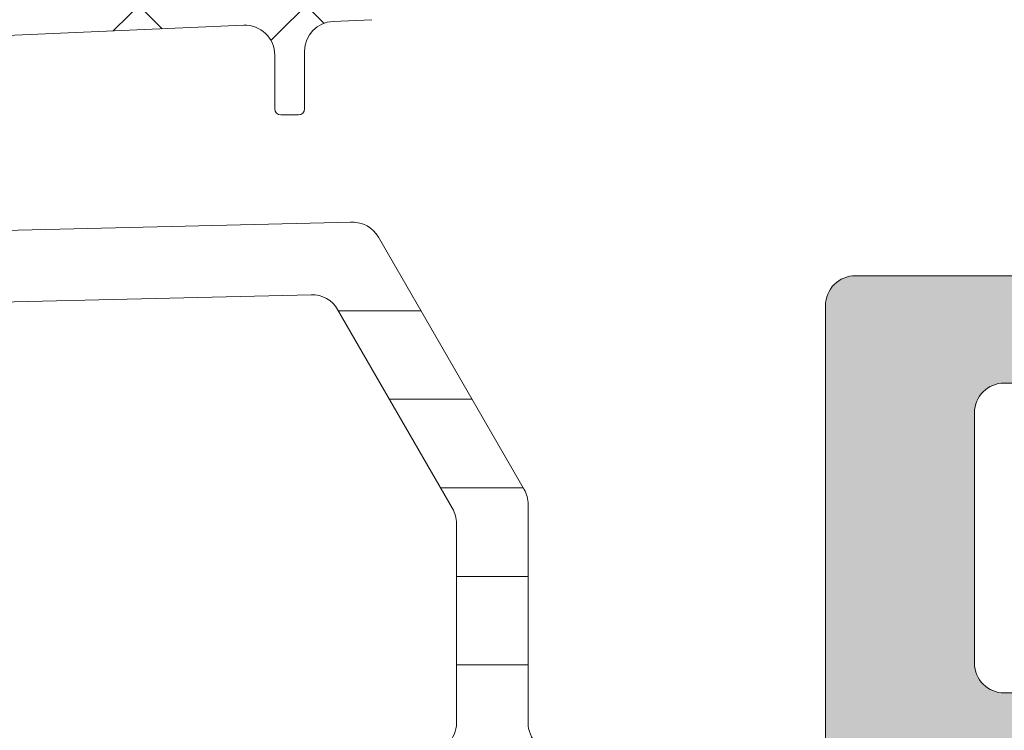
# Model space of a CAD drawing. Units: millimetres. Extents: x 1678 to 4828, y 375 to 1860.
# Drawn here: x 2108 to 2125, y 1211 to 1223 of the extents above; entities that cross this region are included whole.
import ezdxf

# ---------------------------------------------------------------- set-up
doc = ezdxf.new("R2010")
doc.units = ezdxf.units.MM
for name, color, linetype, lineweight in [('0S-Profile Aluminium', 254, 'Continuous', 0), ('0S-Profile EPDM', 22, 'Continuous', 0), ('0S-Profile Isolator', 91, 'Continuous', 0), ('0S-Profile PVC-U', 22, 'Continuous', 0), ('0S-Shading Aluminium', 252, 'Continuous', 0), ('0S-Shading EPDM', 25, 'Continuous', 0), ('0S-Shading Isolator', 103, 'Continuous', 0), ('0S-Shading PVC-U', 253, 'Continuous', 0)]:
    doc.layers.add(name, color=color, linetype=linetype, lineweight=lineweight)

# ---------------------------------------------------------------- blocks, each defined once
blk = doc.blocks.new('335600__BECC4FB2_B47D_44E2_95CA_609B3A6028C7_')
at = {"layer": '0S-Shading Aluminium'}
h = blk.add_hatch(color=256, dxfattribs=at)
edge = h.paths.add_edge_path()
edge.add_arc((-37.0999999999999, 75.99000000000002), 1.4999999999999, 90, 180)
edge.add_line((-38.5999999999999, 75.99000000000002), (-38.5999999999999, 72.98999999999995))
edge.add_line((-38.5999999999999, 72.98999999999995), (-36.5999999999999, 72.98999999999995))
edge.add_arc((-36.5999999999999, 73.48999999999995), 0.5, 270, 360)
edge.add_line((-36.0999999999999, 73.48999999999995), (-36.0999999999999, 73.98999999999995))
edge.add_line((-36.0999999999999, 73.98999999999995), (-37.0999999999999, 73.98999999999995))
edge.add_line((-37.0999999999999, 73.98999999999995), (-37.0999999999999, 74.98999999999995))
edge.add_ellipse((-36.0999999999999, 74.98999999999995), major_axis=(0, 1), ratio=1, start_angle=360, end_angle=450, ccw=False)
edge.add_line((-36.0999999999999, 75.98999999999995), (-32.09999999999991, 75.98999999999995))
edge.add_ellipse((-32.09999999999991, 74.98999999999995), major_axis=(0, 1), ratio=1, start_angle=270, end_angle=360, ccw=False)
edge.add_line((-31.09999999999991, 74.98999999999995), (-31.09999999999991, 73.98999999999995))
edge.add_line((-31.09999999999991, 73.98999999999995), (-32.09999999999991, 73.98999999999995))
edge.add_line((-32.09999999999991, 73.98999999999995), (-32.09999999999991, 73.48999999999995))
edge.add_arc((-31.59999999999991, 73.48999999999995), 0.5, 180, 270)
edge.add_line((-31.59999999999991, 72.98999999999995), (-28.80000000000018, 72.98999999999995))
edge.add_arc((-28.80000000000018, 73.48999999999995), 0.5, 270, 450)
edge.add_line((-28.80000000000018, 73.98999999999995), (-29.09999999999991, 73.98999999999995))
edge.add_ellipse((-29.09999999999991, 74.48999999999995), major_axis=(0, 0.5), ratio=1, start_angle=90, end_angle=180, ccw=False)
edge.add_line((-29.59999999999991, 74.48999999999995), (-29.59999999999991, 74.98999999999995))
edge.add_ellipse((-29.09999999999991, 74.98999999999995), major_axis=(0, 0.4999999999999858), ratio=1, start_angle=360, end_angle=450, ccw=False)
edge.add_line((-29.09999999999991, 75.48999999999995), (-17.79999866485559, 75.48999999999995))
edge.add_ellipse((-17.79999866485559, 74.98999999999995), major_axis=(0, 0.5), ratio=1, start_angle=270, end_angle=360, ccw=False)
edge.add_line((-17.29999866485559, 74.98999999999995), (-17.29999866485559, 74.48999999999995))
edge.add_ellipse((-17.79999866485559, 74.48999999999995), major_axis=(0, 0.5), ratio=1, start_angle=180, end_angle=270, ccw=False)
edge.add_line((-17.79999866485559, 73.98999999999995), (-18.09999866485577, 73.98999999999995))
edge.add_arc((-18.09999866485577, 73.48999999999995), 0.4999999999999432, 90, 180)
edge.add_line((-18.59999866485577, 73.48999999999995), (-18.59999866485577, 68.98999999999995))
edge.add_arc((-18.09999866485577, 68.9899999999999), 0.4999999999999574, 180, 270)
edge.add_line((-18.09999866485577, 68.48999999999995), (-17.29999866485559, 68.48999999999995))
edge.add_arc((-17.29999866485559, 68.98999999999995), 0.500000000000057, 270, 360)
edge.add_line((-16.79999866485559, 68.98999999999995), (-16.79999866485559, 70.98999999999995))
edge.add_ellipse((-16.29999866485559, 70.98999999999995), major_axis=(0, 0.5), ratio=1, start_angle=360, end_angle=450, ccw=False)
edge.add_line((-16.29999866485559, 71.48999999999995), (-15.79999866485559, 71.48999999999995))
edge.add_arc((-15.79999866485559, 71.98999999999982), 0.4999999999999289, 270, 360)
edge.add_line((-15.29999866485559, 71.98999999999982), (-15.29999866485559, 74.98999999999995))
edge.add_ellipse((-14.80005776511189, 74.98999999999995), major_axis=(0, 0.4999408997437591), ratio=1, start_angle=360, end_angle=450, ccw=False)
edge.add_line((-14.80005776511189, 75.48994089974377), (-13.09999732971164, 75.48994089974377))
edge.add_ellipse((-13.09999732971164, 73.989940899744), major_axis=(0, 1.499999999999744), ratio=1, start_angle=270, end_angle=360, ccw=False)
edge.add_line((-11.59999732971164, 73.989940899744), (-11.59999732971164, 47.99004089974431))
edge.add_ellipse((-12.09999732971164, 47.99004089974386), major_axis=(0, 0.4999999999999183), ratio=1, start_angle=180.0000000000521, end_angle=270, ccw=False)
edge.add_line((-12.09999732971118, 47.49004089974397), (-16.29999999999927, 47.49004089974408))
edge.add_ellipse((-16.29999999999927, 47.99004089974391), major_axis=(0, 0.4999999999998579), ratio=1, start_angle=90, end_angle=180, ccw=False)
edge.add_line((-16.79999999999927, 47.99004089974391), (-16.79999999999927, 49.99000000000007))
edge.add_arc((-17.29999999999973, 49.98999999999972), 0.5000000000004228, 0, 90.00000000005213)
edge.add_line((-17.30000000000018, 50.49000000000018), (-18.09999999999945, 50.48999999999985))
edge.add_arc((-18.09999999999991, 49.99000000000007), 0.4999999999997442, 89.99999999994789, 180)
edge.add_line((-18.59999999999945, 49.99000000000007), (-18.59999999999945, 45.49000000000018))
edge.add_arc((-18.09999999999945, 45.49000000000012), 0.5000000000003127, 180, 270.0000000000521)
edge.add_line((-18.099999999999, 44.98999999999983), (-10.59998916046197, 44.99000000000046))
edge.add_ellipse((-10.6788255445731, 44.72247961986135), major_axis=(0, 0.2788948354657926), ratio=1, start_angle=268.83541062599954, end_angle=343.5801235805118, ccw=False)
edge.add_line((-10.39998831884622, 44.71681121635237), (-10.39998831884577, 44.26252070572565))
edge.add_ellipse((-10.67885641448902, 44.25686004624862), major_axis=(0, 0.2789255417372138), ratio=1, start_angle=196.4245945552437, end_angle=271.1628700728806, ccw=False)
edge.add_line((-10.59998931884638, 43.98931670572557), (-10.59998931884638, 42.09000021634375))
edge.add_arc((-10.2999893188462, 42.09000021634341), 0.3000000000002636, 180, 270)
edge.add_line((-10.2999893188462, 41.79000021634311), (-9.299989318847109, 41.79000021634289))
edge.add_arc((-9.299989318846656, 42.09000021634358), 0.3000000000006793, 269.9999999999131, 360)
edge.add_line((-8.99998931884602, 42.09000021634358), (-8.999989318846472, 44.79000001260732))
edge.add_ellipse((-8.799989318846654, 44.79000001260732), major_axis=(0, 0.1999999999999851), ratio=1, start_angle=359.9999993432811, end_angle=450, ccw=False)
edge.add_line((-8.799989316554273, 44.99000001260725), (-6.599988953194496, 44.98999998739203))
edge.add_ellipse((-6.59998895318904, 44.49000035304925), major_axis=(0, 0.4999996343427711), ratio=1, start_angle=269.99997267924334, end_angle=360.00000000062533, ccw=False)
edge.add_line((-6.099989318846383, 44.49000011463085), (-6.099989318846383, 40.58996231588401))
edge.add_line((-6.099989318846383, 40.58996231588401), (-7.901590095901611, 39.54980762227905))
edge.add_arc((-7.751590095901519, 39.29000000114365), 0.3000000000001071, 120.000000000009, 270)
edge.add_line((-7.751590095901519, 38.99000000114359), (-2.848388541791337, 38.9900000011433))
edge.add_arc((-2.848388541791337, 39.2900000011436), 0.3000000000002458, 270, 420.0000000000017)
edge.add_line((-2.698388541791246, 39.5498076222791), (-4.499989318846472, 40.58996231588395))
edge.add_line((-4.499989318846472, 40.58996231588395), (-4.499989318846472, 44.48999999999881))
edge.add_ellipse((-3.999989318846473, 44.48999999999887), major_axis=(0, 0.4999999999999361), ratio=1, start_angle=360, end_angle=450, ccw=False)
edge.add_line((-3.999989318846473, 44.98999999999881), (-1.799989318846655, 44.99000000000098))
edge.add_ellipse((-1.799989318846655, 44.79000000000092), major_axis=(0, 0.2000000000000313), ratio=1, start_angle=270, end_angle=360, ccw=False)
edge.add_line((-1.599989318846382, 44.79000000000092), (-1.599989318846382, 42.09000000000054))
edge.add_arc((-1.299989318846201, 42.09000000000115), 0.3000000000002885, 180, 270.0000000000868)
edge.add_line((-1.299989318845746, 41.79000000000093), (-0.2999893188462011, 41.79000000000093))
edge.add_arc((-0.2999893188466558, 42.09000000000094), 0.3000000000000256, 270.0000000000868, 360)
edge.add_line((1.06811535261e-05, 42.09000000000094), (1.06811535261e-05, 43.98931648938338))
edge.add_ellipse((0.0788777767966167, 44.25685982990642), major_axis=(0, 0.2789255417371734), ratio=1, start_angle=88.8371299271194, end_angle=163.5754054446667, ccw=False)
edge.add_line((-0.1999903188466305, 44.26252048938346), (-0.1999903188466305, 44.71681100001029))
edge.add_ellipse((0.0788471276960081, 44.7224794080081), major_axis=(0, 0.2788950563271979), ratio=1, start_angle=16.41987641939221, end_angle=91.16458937398181, ccw=False)
edge.add_line((1.06811535261e-05, 44.99000000000103), (1.06811535261e-05, 64.49000000000217))
edge.add_ellipse((1.000010681153526, 64.49000000000223), major_axis=(0, 0.9999999999999716), ratio=1, start_angle=360, end_angle=450, ccw=False)
edge.add_line((1.000010681153526, 65.49000000000223), (14.59999694824182, 65.48999999999985))
edge.add_arc((14.60001747590968, 65.98997947233266), 0.4999794727542417, 269.9976476059601, 360.0023523939924)
edge.add_line((15.09999694824273, 65.99000000000007), (15.09999694824228, 66.49000000000007))
edge.add_line((15.09999694824228, 66.49000000000007), (14.09999694824228, 66.48999999999961))
edge.add_line((14.09999694824228, 66.48999999999961), (14.09999694824228, 67.9899999999995))
edge.add_ellipse((15.10002878639989, 67.98996816184234), major_axis=(0, 1.000031838664734), ratio=1, start_angle=360.0018241339809, end_angle=449.9981758661003, ccw=False)
edge.add_line((15.09999694824228, 68.99000000000024), (19.09999694824273, 68.99000000000007))
edge.add_ellipse((19.09992794841855, 67.9899310001761), major_axis=(0, 1.000069002204261), ratio=1, start_angle=270.00395312586204, end_angle=359.99604687405866, ccw=False)
edge.add_line((20.09999694824273, 67.98999999999893), (20.09999694824228, 66.48999999999961))
edge.add_line((20.09999694824228, 66.48999999999961), (19.09999694824228, 66.49000000000007))
edge.add_line((19.09999694824228, 66.49000000000007), (19.09999694824228, 65.9900000000004))
edge.add_arc((19.59997135552385, 65.98997440728168), 0.4999744079366549, 179.9970671403861, 270.0029328596218)
edge.add_line((19.59999694824228, 65.49000000000007), (20.90000000000009, 65.49000000000007))
edge.add_arc((20.89999432902414, 65.99000567097589), 0.5000056710080121, 270.0006498386051, 359.999350161587)
edge.add_line((21.40000000000009, 65.9900000000016), (21.40000000000009, 75.98999999999995))
edge.add_arc((19.90002811001477, 75.99002810999878), 1.499971890248521, 359.9989262571822, 450.0010405805713)
edge.add_line((19.90000086818963, 77.4899999999999), (-37.0999999999999, 77.48999999999995))
edge = h.paths.add_edge_path()
edge.add_ellipse((-8.899997329711367, 74.78998778104805), major_axis=(0, 0.5), ratio=1, start_angle=360, end_angle=450, ccw=False)
edge.add_line((-8.899997329711367, 75.28998778104805), (15.09999999999945, 75.28998778104756))
edge.add_ellipse((15.10002560021439, 74.79001338126255), major_axis=(0, 0.499974400440422), ratio=1, start_angle=269.9970676473249, end_angle=360.0029337187465, ccw=False)
edge.add_line((15.59999999999991, 74.7899877929679), (15.59999999999991, 71.6899874114993))
edge.add_ellipse((15.09999999999991, 71.6899874114993), major_axis=(0, 0.5), ratio=1, start_angle=180, end_angle=270, ccw=False)
edge.add_line((15.09999999999991, 71.1899874114993), (13.29999771118173, 71.1899874114993))
edge.add_arc((13.29999771118173, 70.6899874114993), 0.5, 90, 180)
edge.add_line((12.79999771118173, 70.6899874114993), (12.79999771118173, 68.18998741149954))
edge.add_ellipse((12.29999771118173, 68.18998741149954), major_axis=(0, 0.5), ratio=1, start_angle=180, end_angle=270, ccw=False)
edge.add_line((12.29999771118173, 67.68998741149954), (-1.199989318846292, 67.68998741149954))
edge.add_arc((-1.199989318846292, 66.68998741149954), 0.9999999999999571, 90, 180)
edge.add_line((-2.199989318846292, 66.68998741149966), (-2.199989318846746, 47.19000000000057))
edge.add_ellipse((-2.699989318847202, 47.19000000000057), major_axis=(0, 0.5000000000002843), ratio=1, start_angle=180, end_angle=270, ccw=False)
edge.add_line((-2.699989318847202, 46.69000000000035), (-8.899997329711367, 46.68999999999942))
edge.add_ellipse((-8.899997329711823, 47.18999999999965), major_axis=(0, 0.5000000000002274), ratio=1, start_angle=90, end_angle=180.0000000000521, ccw=False)
edge.add_line((-9.399997329711825, 47.18999999999954), (-9.399997329711367, 74.78998778104805))
at = {"layer": '0S-Profile Aluminium', "color": 7}
for points in [[(-11.59999732971164, 73.989940899744), (-11.59999732971164, 47.99004089974431)], [(-18.59999999999945, 49.99000000000007), (-18.59999999999945, 45.49000000000018)], [(-16.79999999999927, 47.99004089974391), (-16.79999999999927, 49.99000000000007)], [(-12.09999732971118, 47.49004089974397), (-16.29999999999927, 47.49004089974408)], [(-18.099999999999, 44.98999999999983), (-10.59998916046197, 44.99000000000046)]]:
    blk.add_lwpolyline(points, dxfattribs=at)
at = {"layer": '0S-Profile Aluminium', "color": 7, "extrusion": (0, 0, -1)}
for centre, radius, start, end in [((16.29999999999927, 47.99004089974391), 0.4999999999998579, 270, 0), ((12.09999732971164, 47.99004089974386), 0.4999999999999183, 180, 269.9999999999479)]:
    blk.add_arc(centre, radius, start, end, dxfattribs=at)
at = {"layer": '0S-Profile Aluminium', "color": 7}
blk.add_arc((-18.09999999999945, 45.49000000000012), 0.5000000000003127, 180, 270.0000000000521, dxfattribs=at)
blk = doc.blocks.new('284341__C9B002AF_306A_4401_998C_5EB5E1B7F687___58F98A67_D3BC_41F0_BEDD_D23DDAA88B58_')
at = {"layer": '0S-Shading PVC-U'}
h = blk.add_hatch(dxfattribs=at)
h.set_pattern_fill('ANSI31', color=256, scale=0.4680000000000001, angle=45, style=0)
h.set_pattern_definition([(90, (0, 0), (-1.485899999999999, 3e-16), [])])
edge = h.paths.add_edge_path()
edge.add_arc((-14.76410641168058, 39.49981073693539), 0.5000000000000285, 90, 120.0000000000005)
edge.add_line((-15.01410641168059, 39.9328234388276), (-19.24904737710767, 37.48777913243595))
edge.add_arc((-18.99904737710767, 37.05476643054374), 0.4999999999999795, 120.0000000000005, 181.3791880375956)
edge.add_line((-19.49890252636169, 37.04273190668818), (-18.99890058189703, 16.27510124871952))
edge.add_arc((-17.99919028338945, 16.2991702964307), 1, 181.3791880375996, 270)
edge.add_line((-17.99919028338945, 15.2991702964307), (-10.49919028338945, 15.29917029643064))
edge.add_ellipse((-10.49919028338945, 14.79917029643064), major_axis=(0, 0.5), ratio=1, start_angle=270, end_angle=360, ccw=False)
edge.add_line((-9.999190283389453, 14.79917029643064), (-9.999190283389453, 9.199383249588948))
edge.add_ellipse((-10.19919028338972, 9.199383249588948), major_axis=(0, 0.1999999999999922), ratio=1, start_angle=180, end_angle=270, ccw=False)
edge.add_line((-10.19919028338972, 8.999383249588902), (-10.4991902833899, 8.999383249588902))
edge.add_arc((-10.4991902833899, 8.499383249589016), 0.4999999999998864, 90, 180)
edge.add_line((-10.99919028338945, 8.499383249589016), (-10.99919028338945, 8.099383249588639))
edge.add_arc((-10.49919028338945, 8.099383249588925), 0.5, 180, 270)
edge.add_line((-10.49919028338945, 7.599383249588925), (-9.907132779609126, 7.599383249588925))
edge.add_ellipse((-9.907132779609126, 7.399383249588936), major_axis=(0, 0.2000000000000028), ratio=1, start_angle=280.0000000000065, end_angle=360, ccw=False)
edge.add_line((-9.710171229006846, 7.434112885122317), (-8.982056688740158, 3.304770130310942))
edge.add_arc((-5.042825676691336, 3.999362840978676), 3.999999999999996, 190.0000000000002, 270.5524425235884)
edge.add_line((-5.004258510418367, -0.0004512264106893), (-0.2984045627949854, -0.0008297025989918))
edge.add_arc((-0.2983804347923069, 0.2991702964307024), 0.2999999999999333, 269.9953918909232, 360.0403432461901)
edge.add_line((0.0016194908394027, 0.2993815331563496), (-5.761830830009786e-08, 2.599475964102737))
edge.add_arc((-0.2000000080392965, 2.599335139618801), 0.1999999999998112, 0.0403432462444002, 89.99539189105344)
edge.add_line((-0.1999839227046323, 2.799335138971798), (-0.7999841054192985, 2.799383394991821))
edge.add_arc((-0.8000001907544174, 2.599383395638938), 0.1999999999997424, 89.99539189092317, 180.0403432462082)
edge.add_line((-1.000000141175405, 2.599242571155115), (-0.9997185914480724, 2.199383612218582))
edge.add_ellipse((-1.199718541869515, 2.199242787734817), major_axis=(0, 0.20000000000001), ratio=1, start_angle=179.9953918910534, end_angle=270.0403432461992, ccw=False)
edge.add_line((-1.199734627204179, 1.99924278838165), (-1.998597895333205, 1.999307038298411))
edge.add_line((-1.998597895333205, 1.999307038298411), (-3.693885817815043, 2.298232039101151))
edge.add_ellipse((-2.999293108030087, 6.23746304614491), major_axis=(0, 3.999999994917614), ratio=1, start_angle=90.0183751991782, end_angle=170.0000000000034, ccw=False)
edge.add_line((-6.999292897241047, 6.236180215263004), (-6.999377339799138, 6.499480873352353))
edge.add_ellipse((-5.999377395422469, 6.499801581071835), major_axis=(0, 0.9999999958033264), ratio=1, start_angle=-0.004608109070090904, end_angle=90.0183751991782, ccw=False)
edge.add_line((-5.99929696874733, 7.499801573640922), (-1.000080484293448, 7.499399503279108))
edge.add_arc((-1.000000057618308, 8.499399500044943), 1.000000000000033, 269.9953918909492, 360.0000000000001)
edge.add_line((-5.76183083e-08, 8.499399500044943), (-5.76183083e-08, 41.28999970495374))
edge.add_arc((-0.4449176555713166, 41.3128155829296), 0.4455022258707587, 357.0643790984694, 457.1022899698502)
edge.add_line((-0.5000000576178536, 41.75489946890661), (-1.318959384947902, 41.76475157023822))
edge.add_ellipse((-1.271203376423272, 42.10977998838376), major_axis=(0, 0.348317736669062), ratio=1, start_angle=93.2544030373594, end_angle=172.1196562275599, ccw=False)
edge.add_line((-1.618959384878507, 42.09000616069636), (-1.618907954545193, 44.48999969140425))
edge.add_arc((-2.00646138916727, 44.5365765894382), 0.3903422499779494, 353.1469541246165, 466.7425502628745)
edge.add_line((-2.11890796809439, 44.91037177266758), (-3.699002977354211, 44.95161398516932))
edge.add_arc((-3.774828614652506, 44.25528564464218), 0.7004446338526252, 83.78534827603849, 185.3480974211432)
edge.add_line((-4.472224077193004, 44.18999970495327), (-4.38494068499267, 41.75787775947543))
edge.add_arc((-2.760931482774594, 41.49595058701925), 1.644995967338874, 170.8379897867891, 243.3409517702743)
edge.add_line((-3.499008853677878, 40.02583034461673), (-2.501265780310404, 39.44977859922625))
edge.add_ellipse((-3.001268718472147, 38.58375489179684), major_axis=(0, 1.000000000000025), ratio=1, start_angle=269.9991381130726, end_angle=329.9998056125959, ccw=False)
edge.add_line((-2.001268718584924, 38.58373984903222), (-2.001297059099215, 36.69974259047962))
edge.add_ellipse((-2.301297059065291, 36.69974710330695), major_axis=(0, 0.2999999999999972), ratio=1, start_angle=180, end_angle=269.9991381134955, ccw=False)
edge.add_line((-2.301297059065291, 36.39974710330694), (-4.099002977354302, 36.39974710330694))
edge.add_arc((-4.099002977354302, 35.99974710330696), 0.4000000000000128, 90, 270)
edge.add_line((-4.099002977354302, 35.59974710330692), (-1.899002977354484, 35.59974710330692))
edge.add_ellipse((-1.899002977354484, 35.29974710330691), major_axis=(0, 0.3000000000000043), ratio=1, start_angle=270, end_angle=360, ccw=False)
edge.add_line((-1.599002977354302, 35.29974710330691), (-1.599002977354302, 20.79974710330697))
edge.add_ellipse((-2.099002977354302, 20.79974710330697), major_axis=(0, 0.5000000000000142), ratio=1, start_angle=180, end_angle=270, ccw=False)
edge.add_line((-2.099002977354302, 20.29974710330697), (-8.49999787120305, 20.29974710330697))
edge.add_ellipse((-8.49999787120305, 20.79974710330686), major_axis=(0, 0.4999999999998508), ratio=1, start_angle=90, end_angle=180, ccw=False)
edge.add_line((-8.999997871202593, 20.79974710330686), (-8.99999787120305, 35.29974710330697))
edge.add_ellipse((-8.699997871202868, 35.29974710330697), major_axis=(0, 0.2999999999999936), ratio=1, start_angle=360, end_angle=450, ccw=False)
edge.add_line((-8.699997871202868, 35.59974710330697), (-6.52066382047451, 35.59974710330697))
edge.add_arc((-6.499190283389453, 35.99917029643064), 0.4000000000000349, 266.9226630513442, 450.0000000000001)
edge.add_line((-6.499190283389453, 36.39917029643068), (-8.297703641906992, 36.39974710330694))
edge.add_ellipse((-8.297703641906992, 36.69974710330695), major_axis=(0, 0.2999999999999971), ratio=1, start_angle=90.0008618865046, end_angle=180, ccw=False)
edge.add_line((-8.597703641873068, 36.69974259047979), (-8.597731994942023, 38.58457446658338))
edge.add_ellipse((-7.597731995055255, 38.58458950934102), major_axis=(0, 0.999999999999974), ratio=1, start_angle=30.000194387407305, end_angle=90.0008618865046, ccw=False)
edge.add_line((-8.097734933216998, 39.45061321677031), (-7.101437448514387, 40.02583034461673))
edge.add_arc((-7.934228557017378, 41.59066384261751), 1.772637838608663, 298.0215291525373, 365.4127905950986)
edge.add_line((-6.169495032409487, 41.75787775947543), (-6.130925904945798, 44.18999970495332))
edge.add_arc((-6.877932391554168, 44.23945573770885), 0.7486418303907523, 356.2122247172557, 451.799657354601)
edge.add_line((-6.9014433248376, 44.98772829916418), (-8.481538334097877, 44.9831544143625))
edge.add_arc((-8.493032710829537, 44.49476081813753), 0.4885288379717235, 88.65178879334923, 180.5584046731706)
edge.add_line((-8.981538347647074, 44.48999969140425), (-8.981486917313305, 42.09000616069636))
edge.add_ellipse((-9.303304100323658, 42.09903626555171), major_axis=(0, 0.3219438492570096), ratio=1, start_angle=183.8857436350502, end_angle=268.39271735562954, ccw=False)
edge.add_line((-9.28148691724391, 41.77783250997452), (-10.10000531787818, 41.77357634694334))
edge.add_arc((-10.12695534642944, 41.30116277228552), 0.4731816665508968, 86.73495605447707, 181.3518190444135)
edge.add_line((-10.60000531787818, 41.28999970495322), (-10.60000531787818, 40.50009157993651))
edge.add_ellipse((-11.10000523900498, 40.49981073693522), major_axis=(0, 0.4999999999999462), ratio=1, start_angle=180, end_angle=270.0321822390468, ccw=False)
edge.add_line((-11.10000523900498, 39.99981073693533), (-14.76410641168058, 39.99981073693539))
edge = h.paths.add_edge_path()
edge.add_ellipse((-17.78225272747704, 36.37164250300134), major_axis=(0, 0.4999999999999948), ratio=1, start_angle=30.000000000000625, end_angle=91.37918803759572, ccw=False)
edge.add_line((-18.03225272747704, 36.80465520489355), (-14.69367665625668, 38.73218299832286))
edge.add_ellipse((-14.44367665625668, 38.2991702964306), major_axis=(0, 0.500000000000028), ratio=1, start_angle=360, end_angle=389.99999999999727, ccw=False)
edge.add_line((-14.44367665625668, 38.79917029643065), (-11.09919028338936, 38.79917029643065))
edge.add_ellipse((-11.09919028338936, 38.29917029643065), major_axis=(0, 0.5), ratio=1, start_angle=270, end_angle=360, ccw=False)
edge.add_line((-10.59919028338936, 38.29917029643065), (-10.59919028338936, 28.29917029643053))
edge.add_ellipse((-11.09919028338936, 28.29917029643053), major_axis=(0, 0.4999999999999787), ratio=1, start_angle=180, end_angle=270, ccw=False)
edge.add_line((-11.09919028338936, 27.79917029643059), (-17.58789970442922, 27.79917029643076))
edge.add_ellipse((-17.58789970442922, 28.29917029643076), major_axis=(0, 0.4999999999999929), ratio=1, start_angle=91.37918803759572, end_angle=180, ccw=False)
edge.add_line((-18.08775485368323, 28.2871357725752), (-18.28210787673106, 36.35960797914578))
edge = h.paths.add_edge_path()
edge.add_ellipse((-17.53493245477329, 26.09917029643077), major_axis=(0, 0.4999999999999917), ratio=1, start_angle=0, end_angle=91.3791880376026, ccw=False)
edge.add_line((-17.53493245477329, 26.59917029643072), (-11.09919028338936, 26.59917029643066))
edge.add_ellipse((-11.09919028338936, 26.09917029643066), major_axis=(0, 0.5000000000000142), ratio=1, start_angle=270, end_angle=360, ccw=False)
edge.add_line((-10.59919028338936, 26.09917029643066), (-10.59919028338936, 19.49917032093526))
edge.add_arc((-9.5991902490382, 19.49917032093526), 1.000000034351543, 180, 225.5729959992374)
edge.add_ellipse((-10.99919027305668, 18.07088461072283), major_axis=(0, 0.9999999999607568), ratio=1, start_angle=269.9917790280059, end_angle=315.57299599915575, ccw=False)
edge.add_line((-9.999190283389453, 18.07074112769436), (-9.999190283389453, 16.99917029643058))
edge.add_ellipse((-10.49919028338945, 16.99917029643058), major_axis=(0, 0.5), ratio=1, start_angle=180, end_angle=270, ccw=False)
edge.add_line((-10.49919028338945, 16.49917029643058), (-17.31584064937851, 16.4991702964308))
edge.add_ellipse((-17.31584064937851, 16.9991702964308), major_axis=(0, 0.4999999999999965), ratio=1, start_angle=91.3791880376026, end_angle=180, ccw=False)
edge.add_line((-17.81569579863253, 16.98713577257518), (-18.03478760402731, 26.08713577257515))
edge = h.paths.add_edge_path()
edge.add_ellipse((-7.899190283389543, 18.19942928534254), major_axis=(0, 0.5), ratio=1, start_angle=360, end_angle=450, ccw=False)
edge.add_line((-7.899190283389543, 18.69942928534254), (-2.099190283389361, 18.69942928534243))
edge.add_ellipse((-2.099190283389361, 18.19942928534243), major_axis=(0, 0.5), ratio=1, start_angle=270, end_angle=360, ccw=False)
edge.add_line((-1.599190283389361, 18.19942928534243), (-1.599190283389361, 9.799170155627904))
edge.add_ellipse((-2.099190283389361, 9.799170155627904), major_axis=(0, 0.5000000000000023), ratio=1, start_angle=179.9953918909232, end_angle=270, ccw=False)
edge.add_line((-2.099230496727159, 9.299170157244987), (-7.899230496727341, 9.299636631962697))
edge.add_ellipse((-7.899190283389543, 9.79963663034556), major_axis=(0, 0.5000000000000043), ratio=1, start_angle=90, end_angle=179.9953918909232, ccw=False)
edge.add_line((-8.399190283389544, 9.79963663034556), (-8.399190283389544, 18.19942928534254))
at = {"layer": '0S-Profile Aluminium', "color": 7}
for points in [[(-18.03225272747704, 36.80465520489355), (-14.69367665625668, 38.73218299832286)], [(-14.44367665625668, 38.79917029643065), (-11.09919028338936, 38.79917029643065)], [(-18.08775485368323, 28.2871357725752), (-18.28210787673106, 36.35960797914578)]]:
    blk.add_lwpolyline(points, dxfattribs=at)
at = {"layer": '0S-Profile Aluminium', "color": 7, "extrusion": (0, 0, -1)}
for centre, radius, start, end in [((14.44367665625668, 38.2991702964306), 0.500000000000028, 60.00000000000272, 90), ((11.09919028338936, 38.29917029643065), 0.5, 90, 180), ((17.78225272747704, 36.37164250300134), 0.4999999999999948, 358.6208119624043, 59.99999999999945)]:
    blk.add_arc(centre, radius, start, end, dxfattribs=at)
at = {"layer": '0S-Profile PVC-U', "color": 7}
for points in [[(-11.10000523900498, 39.99981073693533), (-14.76410641168058, 39.99981073693539)], [(-15.01410641168059, 39.9328234388276), (-19.24904737710767, 37.48777913243595)], [(-19.49890252636169, 37.04273190668818), (-18.99890058189703, 16.27510124871952)]]:
    blk.add_lwpolyline(points, dxfattribs=at)
at = {"layer": '0S-Profile PVC-U', "color": 7, "extrusion": (0, 0, -1)}
blk.add_arc((11.10000523900498, 40.49981073693522), 0.4999999999999462, 179.9678177609532, 270, dxfattribs=at)
at = {"layer": '0S-Profile PVC-U', "color": 7}
for centre, radius, start, end in [((-14.76410641168058, 39.49981073693539), 0.5000000000000285, 90, 120.0000000000005), ((-18.99904737710767, 37.05476643054374), 0.4999999999999795, 120.0000000000005, 181.3791880375956)]:
    blk.add_arc(centre, radius, start, end, dxfattribs=at)
blk = doc.blocks.new('156520__8B440C9F_C0CD_4E43_949B_BBC12D1A3EAF_')
at = {"layer": '0S-Profile Aluminium', "color": 7, "true_color": 0xffffff}
blk.add_blockref('335600__BECC4FB2_B47D_44E2_95CA_609B3A6028C7_', (0, 0), dxfattribs=at)
at = {"layer": '0S-Profile PVC-U', "color": 7, "true_color": 0xffffff}
blk.add_blockref('284341__C9B002AF_306A_4401_998C_5EB5E1B7F687___58F98A67_D3BC_41F0_BEDD_D23DDAA88B58_', (0, 0), dxfattribs=at)
blk = doc.blocks.new('284201__725B6D94_3BCC_41F1_94AA_49EAD441C349_')
at = {"layer": '0S-Shading EPDM'}
h = blk.add_hatch(dxfattribs=at)
h.set_pattern_fill('ANSI37', color=256, scale=0.625, angle=90, style=0)
h.set_pattern_definition([(135, (0, 0), (-1.403165018917055, -1.403165018917055), []), (225, (0, 0), (1.403165018917055, -1.403165018917055), [])])
edge = h.paths.add_edge_path()
edge.add_ellipse((17.40808618373921, -4.967878402638632), major_axis=(0, 1.186136127446788), ratio=1, start_angle=198.6555768496153, end_angle=263.7502930622421, ccw=False)
edge.add_line((17.78750562129971, -6.091693246478768), (14.54616588070257, -7.186025968629678))
edge.add_line((14.54616588070257, -7.186025968629678), (6.49637053943934, -10.07580446183681))
edge.add_line((6.49637053943934, -10.07580446183681), (-3.401506308608987, -14.40861319198973))
edge.add_ellipse((-3.599776112731888, -13.94960438513186), major_axis=(0, 0.4999999999999106), ratio=1, start_angle=90.06652927700469, end_angle=203.3620301346564, ccw=False)
edge.add_line((-4.099775775661782, -13.95018496246774), (-4.100410580336757, -13.40348411139183))
edge.add_ellipse((-3.600410917406407, -13.40290353405635), major_axis=(0, 0.5000000000003973), ratio=1, start_angle=23.920896223528814, end_angle=90.06652927696098, ccw=False)
edge.add_line((-3.803148415141549, -12.94585046600781), (-0.5991454232239448, -11.54409361871955))
edge.add_arc((-1, -10.62795192210399), 1.000000000000019, 293.6316130743991, 359.9999999999999)
edge.add_line((0, -10.62795192210416), (0, -5.400009602400416))
edge.add_line((0, -5.400009602400416), (-1.799479302241707, -5.400001526503956))
edge.add_line((-1.799479302241707, -5.400001526503956), (-1.937420662715339, -5.914802551894468))
edge.add_ellipse((-2.214574897116563, -5.800036944621695), major_axis=(0, 0.2999760228071321), ratio=1, start_angle=157.4963437862551, end_angle=247.50625302005972, ccw=False)
edge.add_line((-2.329388436152839, -6.077171326308985), (-3.599514778926276, -5.22800445619157))
edge.add_ellipse((-3.099793601011242, -4.362140035178753), major_axis=(0, 0.9997211867479623), ratio=1, start_angle=89.9923836431613, end_angle=150.009225796111, ccw=False)
edge.add_line((-4.099514778926732, -4.362007141738274), (-4.099484247370128, -3.637645975647501))
edge.add_ellipse((-3.099747115389618, -3.637853926735374), major_axis=(0, 0.99973715360811), ratio=1, start_angle=389.991302700213, end_angle=449.98808214765626, ccw=False)
edge.add_line((-3.599484261348607, -2.771980286269808), (-2.329388436152839, -1.922813416152507))
edge.add_ellipse((-2.21457596513801, -2.199961163306795), major_axis=(0, 0.299987961847291), ratio=1, start_angle=292.4987200623248, end_angle=382.5024907273123, ccw=False)
edge.add_line((-1.937420662715339, -2.085166931777564), (-1.799448784663582, -2.599983215957195))
edge.add_line((-1.799448784663582, -2.599983215957195), (0, -2.599991291861442))
edge.add_line((0, -2.599991291861442), (0, 0))
edge.add_line((0, 0), (0.8004004329486633, -1.705e-13))
edge.add_ellipse((0.8004004329486633, -0.5000000000001137), major_axis=(0, 0.4999999999999469), ratio=1, start_angle=270, end_angle=360, ccw=False)
edge.add_line((1.300400432948663, -0.500000000000057), (1.300400432948663, -2.799765231855474))
edge.add_arc((1.800400432948663, -2.799765231855474), 0.4999999999999996, 180, 270)
edge.add_line((1.800400432948663, -3.299765231855473), (10.68185315168193, -3.299765231855473))
edge.add_arc((10.68185315168193, -2.799765231855474), 0.5000000000000587, 270, 362.5000079312567)
edge.add_line((11.18137725945371, -2.777955469025414), (10.20408855574806, 19.60556477180529))
edge.add_arc((7.70646801688872, 19.49651595765516), 2.50000000000003, 2.500007931252278, 64.99999999999892)
edge.add_line((8.763013671240513, 21.76228542524677), (0.2040651602783328, 25.75338866166271))
edge.add_arc((-0.0072439705918441, 25.30023476814426), 0.5000000000001101, 65.00000000002387, 90)
edge.add_line((-0.0072439705918441, 25.80023476814438), (-4.099995802242119, 25.80023476814455))
edge.add_line((-4.099995802242119, 25.80023476814455), (-4.099995802242119, 28.29785742267211))
edge.add_line((-4.099995802242119, 28.29785742267211), (-2.549604297431415, 29.19297637889292))
edge.add_ellipse((-2.299604296684265, 28.75996367743227), major_axis=(0, 0.4999999999999805), ratio=1, start_angle=270, end_angle=390.0000000988734, ccw=False)
edge.add_line((-1.799604296684265, 28.75996367743204), (-0.1022334967333336, 28.75996367743204))
edge.add_line((-0.1022334967333336, 28.75996367743204), (-0.1022334967333336, 26.76644216099481))
edge.add_arc((0.3977665032666664, 26.76644216099481), 0.4999999999999934, 180, 245.0000000000184)
edge.add_line((0.1864573723964895, 26.31328826747648), (8.974322802111146, 22.21543931876505))
edge.add_ellipse((7.70646801688872, 19.49651595765522), major_axis=(0, 2.999999999999902), ratio=1, start_angle=272.50000793125275, end_angle=334.99999999999335, ccw=False)
edge.add_line((10.70361266352029, 19.62737453463541), (10.73194650187361, 18.97842500531442))
edge.add_arc((11.23147060964538, 19.00023476814448), 0.5000000000000018, 182.5000079312568, 270)
edge.add_line((11.23147060964538, 18.50023476814448), (12.19999999999982, 18.50023476814448))
edge.add_ellipse((12.19999999999982, 18.40023476814446), major_axis=(0, 0.0999999999999695), ratio=1, start_angle=270, end_angle=360, ccw=False)
edge.add_line((12.30000000000018, 18.40023476814451), (12.30000000000018, 18.10023476814439))
edge.add_ellipse((12.19999999999982, 18.10023476814439), major_axis=(0, 0.0999999999999428), ratio=1, start_angle=180, end_angle=270, ccw=False)
edge.add_line((12.19999999999982, 18.00023476814448), (11.29696223204382, 18.00023476814448))
edge.add_arc((11.29696223204382, 17.50023476814448), 0.5000000000000107, 90, 182.5000079312546)
edge.add_line((10.79743812427159, 17.47842500531442), (11.78158158024962, -5.062094375749041))
edge.add_arc((12.28110568802185, -5.040284612919094), 0.5000000000001033, 182.5000079312414, 273.2171542309282)
edge.add_line((12.30916590475453, -5.539496616217263), (17.44290875850765, -5.250933969135018))
edge.add_arc((17.32735329126853, -4.840516144260675), 0.4263752537184519, 285.7248665381379, 429.2409792149733)
edge.add_line((17.47847699581189, -4.441821420306951), (17.24587359947691, -4.443060996349743))
edge.add_line((17.24587359947691, -4.443060996349743), (15.36329507289929, -4.741198861712916))
edge.add_line((15.36329507289929, -4.741198861712916), (12.51401001219574, -4.340772658981848))
edge.add_ellipse((12.55576043967949, -4.043692027157931), major_axis=(0, 0.299999999999882), ratio=1, start_angle=55.40231275771981, end_angle=172.0002898350253, ccw=False)
edge.add_ellipse((14.77833192148637, -5.576808985598348), major_axis=(0, 3.000050295827764), ratio=1, start_angle=341.9916000009612, end_angle=415.40231275768394, ccw=False)
edge.add_line((15.70581674038021, -2.723727548236638), (17.96070813594861, -3.357302987689536))
edge.add_ellipse((17.79977901613847, -4.132515275713955), major_axis=(0, 0.7917400287385773), ratio=1, start_angle=276.7983370582164, end_angle=348.27233689390187, ccw=False)
edge.add_line((18.5859522765736, -4.0387929321476), (18.5871729796986, -5.097003305072177))
edge = h.paths.add_edge_path()
edge.add_line((-2.120783187325287, -4.777476722908147), (-0.4411151970170977, -4.496824265151587))
edge.add_arc((-0.5027350128361832, -3.999775626262192), 0.5008536224520999, 277.0669812878793, 442.9378556914857)
edge.add_line((-0.4411571586870196, -3.502721787124243), (-2.120783334263705, -3.222076916029152))
edge.add_arc((-2.203184846361182, -3.715240165677698), 0.4999999999998804, 80.51420806159713, 120.0002183391003)
edge.add_line((-2.45318649645651, -3.282228416472719), (-2.591547783687019, -3.362112045913306))
edge.add_arc((-2.292092690348454, -3.999776840835181), 0.7044783485738418, 115.1553172518115, 244.8446827481884)
edge.add_line((-2.591547783687019, -4.637441635757057), (-2.453186520879626, -4.717325251096951))
edge.add_arc((-2.203184870784299, -4.284313501891858), 0.5000000000000177, 239.9997816609062, 279.4858118472086)
edge = h.paths.add_edge_path()
edge.add_arc((9.80000000000018, -5.299761652639915), 0.4999999999999876, 0, 90.00005124090538)
edge.add_line((9.799999552838926, -4.799761652640142), (1.799999552838926, -4.799768807213808))
edge.add_arc((1.800000000000181, -5.299768807213638), 0.4999999999999895, 90.00005124090538, 180)
edge.add_line((1.300000000000181, -5.299768807213582), (1.299999999999727, -9.988166370485146))
edge.add_arc((1.799999999999727, -9.988166370485203), 0.5000000000000009, 180, 293.2589183304175)
edge.add_line((1.99744343266957, -10.4475312482192), (9.99744343266957, -7.008984816134102))
edge.add_arc((9.80000000000018, -6.549619938400041), 0.4999999999999986, 293.2589183303672, 360)
edge.add_line((10.30000000000018, -6.549619938400041), (10.30000000000018, -5.299761652639915))
at = {"layer": '0S-Profile EPDM', "color": 7}
for points in [[(10.70361266352029, 19.62737453463541), (10.73194650187361, 18.97842500531442)], [(11.23147060964538, 18.50023476814448), (12.19999999999982, 18.50023476814448)], [(12.30000000000018, 18.40023476814451), (12.30000000000018, 18.10023476814439)], [(12.19999999999982, 18.00023476814448), (11.29696223204382, 18.00023476814448)], [(10.79743812427159, 17.47842500531442), (11.78158158024962, -5.06209437574904)]]:
    blk.add_lwpolyline(points, dxfattribs=at)
for centre, radius, start, end in [((11.23147060964538, 19.00023476814448), 0.5000000000000018, 182.5000079312568, 270), ((11.29696223204382, 17.50023476814448), 0.5000000000000107, 90, 182.5000079312546)]:
    blk.add_arc(centre, radius, start, end, dxfattribs=at)
at = {"layer": '0S-Profile EPDM', "color": 7, "extrusion": (0, 0, -1)}
for centre, radius, start, end in [((-12.19999999999982, 18.40023476814446), 0.0999999999999695, 90, 180), ((-12.19999999999982, 18.10023476814439), 0.0999999999999428, 180, 270)]:
    blk.add_arc(centre, radius, start, end, dxfattribs=at)
blk = doc.blocks.new('284201__5E01CCCA_BF00_4E9D_80C8_D57C41150866_')
at = {"layer": '0S-Shading Isolator'}
h = blk.add_hatch(dxfattribs=at)
h.set_pattern_fill('ANSI37', color=256, scale=0.48, angle=90, style=0)
h.set_pattern_definition([(135, (0, 0), (-1.077630734528298, -1.077630734528298), []), (225, (0, 0), (1.077630734528298, -1.077630734528298), [])])
edge = h.paths.add_edge_path()
edge.add_line((-3.599995802242119, 0.920235426288002), (0.7999999999997272, 0.9202354262877748))
edge.add_ellipse((0.8000000000001818, 0.4002354262877362), major_axis=(0, 0.5200000000000542), ratio=1, start_angle=270, end_angle=360.0000000000501, ccw=False)
edge.add_line((1.320000000000163, 0.4002354262878498), (1.320000000000163, -2.799765231855474))
edge.add_arc((1.800000000000181, -2.799765231855474), 0.48, 180, 270)
edge.add_line((1.800000000000181, -3.279765231855492), (10.68185315168193, -3.279765231855492))
edge.add_arc((10.68185315168193, -2.799765231855474), 0.4800000000000107, 270, 362.5000079312543)
edge.add_line((11.16139629514282, -2.778827859538637), (10.18410759143717, 19.60469238129212))
edge.add_arc((7.70646801688872, 19.49651595765516), 2.479999999999999, 2.500007931253299, 65.00000000000105)
edge.add_line((8.754561306005597, 21.74415926950604), (0.1956127950434166, 25.73526250592209))
edge.add_arc((-0.0072439705918441, 25.30023476814449), 0.4799999999999932, 65.00000000003028, 90)
edge.add_line((-0.0072439705918441, 25.78023476814446), (-4.079995802242137, 25.78023476814446))
edge.add_line((-4.079995802242137, 25.78023476814446), (-4.079995802242137, 1.40023542628802))
edge.add_arc((-3.599995802242119, 1.40023542628802), 0.4800000000000196, 180, 270)
edge = h.paths.add_edge_path()
edge.add_arc((1.5, 0.9002354262879634), 2.000000000000018, 0, 90)
edge.add_line((1.5, 2.90023542628802), (-1.5, 2.90023542628802))
edge.add_ellipse((-1.5, 3.40023542628802), major_axis=(0, 0.4999999999999992), ratio=1, start_angle=90, end_angle=180, ccw=False)
edge.add_line((-2, 3.40023542628802), (-2, 10.90023542628802))
edge.add_ellipse((-1.5, 10.90023542628802), major_axis=(0, 0.4999999999999999), ratio=1, start_angle=360, end_angle=450, ccw=False)
edge.add_line((-1.5, 11.40023542628802), (6.580361885796263, 11.40023542628802))
edge.add_ellipse((6.580361885796263, 10.90023542628796), major_axis=(0, 0.5000000000000231), ratio=1, start_angle=272.50000793125463, end_angle=360, ccw=False)
edge.add_line((7.079885993568496, 10.92204518911802), (7.590720677010722, -0.7779554690254713))
edge.add_ellipse((7.091196569238945, -0.7997652318554743), major_axis=(0, 0.5000000000000121), ratio=1, start_angle=180, end_angle=272.50000793125025, ccw=False)
edge.add_line((7.091196569238945, -1.299765231855474), (4, -1.299765231855474))
edge.add_ellipse((4, -0.7997652318554743), major_axis=(0, 0.5000000000000046), ratio=1, start_angle=90, end_angle=180, ccw=False)
edge.add_line((3.5, -0.7997652318554743), (3.5, 0.9002354262880202))
edge = h.paths.add_edge_path()
edge.add_ellipse((6.198423284984528, 19.64803980550118), major_axis=(0, 0.5000000000000422), ratio=1, start_angle=272.5000079312568, end_angle=335.00000000002115, ccw=False)
edge.add_line((6.697947392756303, 19.66984956833124), (6.948902748771615, 13.92204518911802))
edge.add_ellipse((6.449378640999839, 13.90023542628796), major_axis=(0, 0.4999999999999825), ratio=1, start_angle=180, end_angle=272.5000079312568, ccw=False)
edge.add_line((6.449378640999839, 13.40023542628802), (-1.5, 13.40023542628802))
edge.add_ellipse((-1.5, 13.90023542628802), major_axis=(0, 0.5), ratio=1, start_angle=90, end_angle=180, ccw=False)
edge.add_line((-2, 13.90023542628802), (-2, 23.23787353900826))
edge.add_ellipse((-1.5, 23.2378735390082), major_axis=(0, 0.4999999999999841), ratio=1, start_angle=335.0000000000156, end_angle=450, ccw=False)
edge.add_line((-1.288690869129823, 23.69102743252648), (6.409732415854705, 20.10119369901957))
blk = doc.blocks.new('284201__FBA3B1AD_31D1_4B07_9820_0B52C3A79580_')
at = {"layer": '0S-Profile EPDM', "color": 7, "true_color": 0xffffff}
blk.add_blockref('284201__725B6D94_3BCC_41F1_94AA_49EAD441C349_', (0, 0), dxfattribs=at)
at = {"layer": '0S-Profile Isolator', "color": 7, "true_color": 0xffffff}
blk.add_blockref('284201__5E01CCCA_BF00_4E9D_80C8_D57C41150866_', (0, 0), dxfattribs=at)

msp = doc.modelspace()

# ---------------------------------------------------------------- block references
at = {"layer": '0S-Profile Aluminium', "color": 7, "true_color": 0xffffff, "rotation": 270}
for name, p in [('156520__8B440C9F_C0CD_4E43_949B_BBC12D1A3EAF_', (2076.894885249529, 1200.426491902746)), ('284201__FBA3B1AD_31D1_4B07_9820_0B52C3A79580_', (2094.644885249529, 1234.026491902745))]:
    msp.add_blockref(name, p, dxfattribs=at)

doc.saveas('drawing.dxf')
